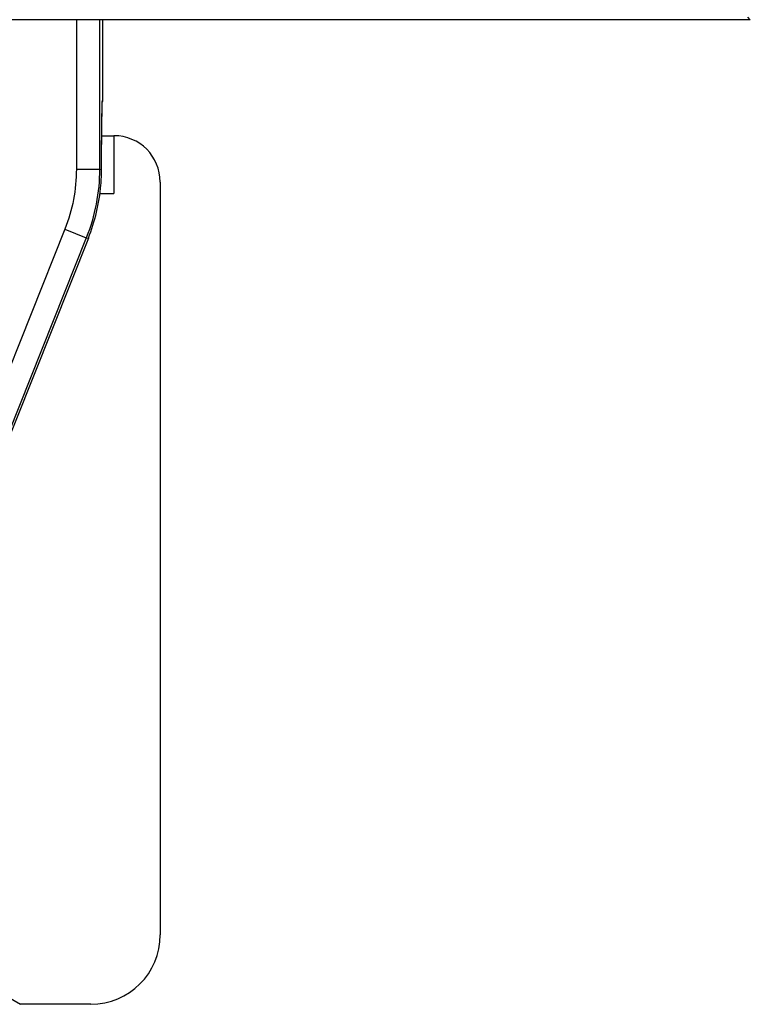
# Model space of a CAD drawing. Units: inches. Extents: x -5802 to 8978, y -5187 to 2634.
# Drawn here: x 8217 to 8248, y -4662 to -4620 of the extents above; entities that cross this region are included whole.
import ezdxf

# ---------------------------------------------------------------- set-up
doc = ezdxf.new("R2010")
doc.units = ezdxf.units.IN
doc.header["$MEASUREMENT"] = 0
doc.layers.get('0').update_dxf_attribs({"lineweight": 30})

msp = doc.modelspace()

# ---------------------------------------------------------------- linework, layer by layer
at = {"color": 7, "linetype": 'Continuous'}
for p, q in [((8248.483, -4619.847), (8056.494, -4619.847)), ((8219.366, -4619.847), (8219.366, -4626.295)), ((8220.366, -4619.847), (8220.366, -4626.295)), ((8220.489, -4619.847), (8220.489, -4623.378)), ((8248.483, -4619.847), (8248.371, -4619.736)), ((8248.483, -4619.847), (8248.483, -4619.847)), ((8220.487, -4623.395), (8220.489, -4623.337)), ((8220.488, -4623.407), (8220.489, -4623.378)), ((8220.462, -4624.856), (8220.989, -4624.856)), ((8220.989, -4624.856), (8220.989, -4627.356)), ((8219.366, -4626.295), (8220.366, -4626.295)), ((8220.366, -4626.295), (8220.454, -4626.312)), ((8220.454, -4626.317), (8220.454, -4626.312)), ((8222.989, -4626.856), (8222.989, -4659.356)), ((8220.366, -4627.356), (8220.989, -4627.356)), ((8218.868, -4628.89), (8208.818, -4654.072)), ((8218.868, -4628.89), (8219.796, -4629.26)), ((8219.796, -4629.26), (8207.896, -4659.08)), ((8219.883, -4629.277), (8207.905, -4659.295)), ((8219.796, -4629.26), (8219.883, -4629.277)), ((8219.884, -4629.277), (8219.883, -4629.277)), ((8213.489, -4660.356), (8216.953, -4662.356)), ((8219.989, -4662.356), (8216.953, -4662.356))]:
    msp.add_line(p, q, dxfattribs=at)
msp.add_lwpolyline([(8220.454, -4626.317), (8220.456, -4625.659), (8220.463, -4624.845), (8220.471, -4624.16), (8220.482, -4623.626)], dxfattribs=at)
for centre, radius, start, end in [((8220.989, -4626.856), 2, 0, 90), ((8212.261, -4626.297), 8.193, 355.1393, 359.8931), ((8212.411, -4626.302), 8.042, 338.2913, 355.0842), ((8219.989, -4659.356), 3, 270, 0)]:
    msp.add_arc(centre, radius, start, end, dxfattribs=at)
for points, start_tangent, end_tangent in [([(8220.454, -4626.312), (8220.457, -4625.439), (8220.487, -4623.395)], (0.002238, 0.999997), (0.028914, 0.999582)), ([(8219.366, -4626.295), (8218.868, -4628.89)], (0.000085, -1), (-0.370594, -0.928795)), ([(8220.366, -4626.295), (8219.796, -4629.26)], (0.000034, -1), (-0.370609, -0.928789))]:
    msp.add_spline(points, degree=3, dxfattribs=dict(at, start_tangent=start_tangent, end_tangent=end_tangent))

doc.saveas('drawing.dxf')
